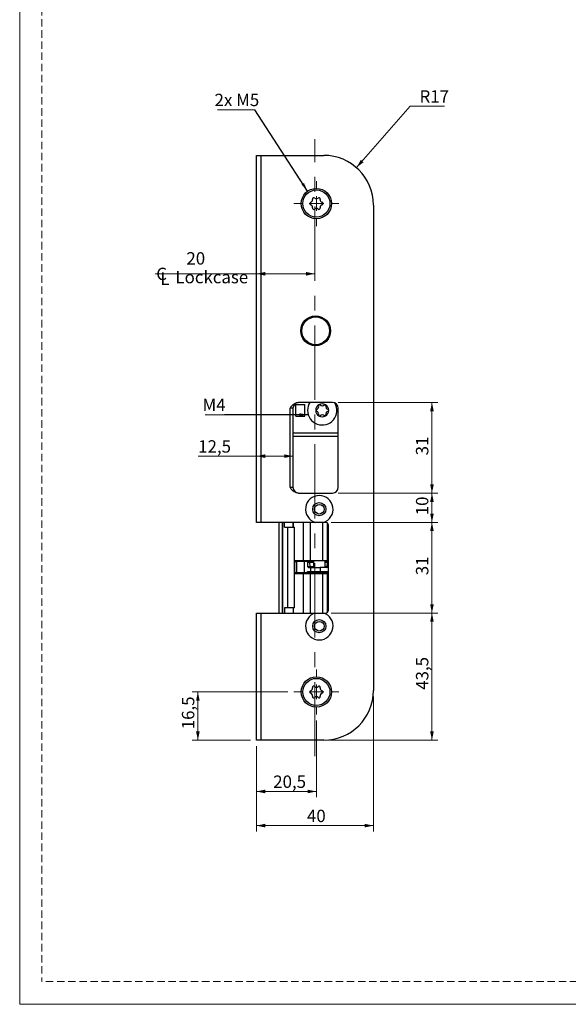
# Model space of a CAD drawing. Units: millimetres. Extents: x 0 to 210, y 0 to 297.
# Drawn here: x 0 to 94, y 0 to 168 of the extents above; entities that cross this region are included whole.
import ezdxf

# ---------------------------------------------------------------- set-up
doc = ezdxf.new("R2010")
doc.units = ezdxf.units.MM
doc.linetypes.add('CENTERX2', pattern=[20.32, 12.7, -2.54, 2.54, -2.54])
doc.linetypes.add('HIDDEN', pattern=[1.905, 1.27, -0.635])
doc.layers.add('STÖDLINJER', color=7, linetype='HIDDEN', plot=False)
doc.styles.add('SLDTEXTSTYLE1', font='TXT', dxfattribs={"width": 0.605})
doc.dimstyles.new('SLDDIMSTYLE1', dxfattribs={"dimtxt": 2.054655, "dimasz": 1.5, "dimexe": 0, "dimexo": 0.0625, "dimgap": 0.513664, "dimtad": 1, "dimdec": 1, "dimlfac": 2, "dimrnd": 1e-09, "dimzin": 12, "dimdsep": 46, "dimtxsty": 'SLDTEXTSTYLE1', "dimsah": 1, "dimcen": 0.09, "dimadec": 0, "dimazin": 3, "dimtfac": 1, "dimtdec": 1, "dimtofl": 0, "dimtmove": 0, "dimatfit": 3, "dimfxl": 0, "dimfrac": 2, "dimtolj": 1, "dimtzin": 12, "dimarcsym": 0})
doc.dimstyles.new('SLDDIMSTYLE3', dxfattribs={"dimtxt": 2.054655, "dimasz": 1.5, "dimexe": 0, "dimexo": 0.0625, "dimgap": 0.513664, "dimtad": 0, "dimtih": 1, "dimtoh": 1, "dimdec": 1, "dimlfac": 2, "dimrnd": 1e-09, "dimzin": 12, "dimdsep": 46, "dimtxsty": 'SLDTEXTSTYLE1', "dimsah": 1, "dimcen": 0, "dimadec": 0, "dimazin": 3, "dimtfac": 1, "dimtdec": 1, "dimtofl": 0, "dimtmove": 0, "dimatfit": 3, "dimfxl": 0, "dimfrac": 2, "dimtolj": 1, "dimtzin": 12, "dimarcsym": 0})
doc.dimstyles.new('SLDDIMSTYLE4', dxfattribs={"dimtxt": 0.18, "dimasz": 1.5, "dimexe": 0, "dimexo": 0.0625, "dimgap": 0, "dimtad": 0, "dimtih": 1, "dimtoh": 1, "dimdec": 0, "dimrnd": 1e-09, "dimzin": 0, "dimdsep": 46, "dimtxsty": 'Standard', "dimsah": 1, "dimcen": 0.09, "dimadec": 0, "dimazin": 0, "dimtfac": 1.5, "dimtdec": 0, "dimtofl": 0, "dimtmove": 0, "dimatfit": 3, "dimfxl": 0, "dimfrac": 2, "dimtolj": 1, "dimtzin": 0, "dimarcsym": 0})

# ---------------------------------------------------------------- blocks, each defined once
blk = doc.blocks.new('SW_SYMBOL_MOD_CL')
at = {"color": 0, "linetype": 'Continuous', "lineweight": 18, "char_height": 776, "attachment_point": 5, "style": 'SLDTEXTSTYLE1'}
for s, insert in [('C', (400, 600)), ('L', (600, 300))]:
    blk.add_mtext(s, dxfattribs=dict(at, insert=insert))
blk = doc.blocks.new('_D_10')
at = {"color": 7, "linetype": 'Continuous', "lineweight": 0}
for p, q in [((40.45, 124.9), (23.17, 124.9)), ((50.45, 124.9), (40.45, 124.9))]:
    blk.add_line(p, q, dxfattribs=at)
at = {"color": 7, "linetype": 'Continuous', "lineweight": 18}
for points in [[(40.45, 124.9), (41.95, 124.59), (41.95, 125.21)], [(50.45, 124.9), (48.95, 125.21), (48.95, 124.59)]]:
    blk.add_solid(points, dxfattribs=at)
at = {"color": 7, "linetype": 'Continuous', "lineweight": 18, "xscale": 0.002728526715850659, "yscale": 0.002728526715850659, "zscale": 0.002728526715850659, "rotation": 359.9999999999996}
blk.add_blockref('SW_SYMBOL_MOD_CL', (23.17, 122.97), dxfattribs=at)
at = {"color": 7, "linetype": 'Continuous', "lineweight": 18, "char_height": 2.117, "attachment_point": 1, "style": 'SLDTEXTSTYLE1'}
for s, insert in [('20', (28.49, 128.59)), ('Lockcase', (26.61, 125.39))]:
    blk.add_mtext(s, dxfattribs=dict(at, insert=insert))
blk = doc.blocks.new('_D_11')
at = {"color": 7, "linetype": 'Continuous', "lineweight": 0}
for p, q in [((40.45, 93.72), (30.5, 93.72)), ((46.7, 93.72), (40.45, 93.72))]:
    blk.add_line(p, q, dxfattribs=at)
at = {"color": 7, "linetype": 'Continuous', "lineweight": 18}
for points in [[(40.45, 93.72), (41.95, 93.41), (41.95, 94.03)], [(46.7, 93.72), (45.2, 94.03), (45.2, 93.41)]]:
    blk.add_solid(points, dxfattribs=at)
at = {"color": 7, "linetype": 'Continuous', "lineweight": 18, "insert": (30.5, 96.44), "char_height": 2.117, "attachment_point": 1, "style": 'SLDTEXTSTYLE1'}
blk.add_mtext('12,5', dxfattribs=at)
blk = doc.blocks.new('_D_12')
at = {"color": 7, "linetype": 'Continuous', "lineweight": 0}
for p, q in [((45.85, 53.4), (29.45, 53.4)), ((30.45, 53.4), (30.45, 45.15)), ((39.45, 45.15), (29.45, 45.15))]:
    blk.add_line(p, q, dxfattribs=at)
at = {"color": 7, "linetype": 'Continuous', "lineweight": 18}
for points in [[(30.45, 53.4), (30.14, 51.9), (30.76, 51.9)], [(30.45, 45.15), (30.76, 46.65), (30.14, 46.65)]]:
    blk.add_solid(points, dxfattribs=at)
at = {"color": 7, "linetype": 'Continuous', "lineweight": 18, "insert": (27.72, 47.02), "char_height": 2.117, "attachment_point": 1, "rotation": 90, "style": 'SLDTEXTSTYLE1'}
blk.add_mtext('16,5', dxfattribs=at)
blk = doc.blocks.new('_D_13')
at = {"color": 7, "linetype": 'Continuous', "lineweight": 0}
for p, q in [((50.7, 48.55), (50.7, 35.39)), ((40.45, 44.15), (40.45, 35.39)), ((40.45, 36.39), (50.7, 36.39))]:
    blk.add_line(p, q, dxfattribs=at)
at = {"color": 7, "linetype": 'Continuous', "lineweight": 18}
for points in [[(40.45, 36.39), (41.95, 36.08), (41.95, 36.7)], [(50.7, 36.39), (49.2, 36.7), (49.2, 36.08)]]:
    blk.add_solid(points, dxfattribs=at)
at = {"color": 7, "linetype": 'Continuous', "lineweight": 18, "insert": (43.32, 39.12), "char_height": 2.117, "attachment_point": 1, "style": 'SLDTEXTSTYLE1'}
blk.add_mtext('20,5', dxfattribs=at)
blk = doc.blocks.new('_D_14')
at = {"color": 7, "linetype": 'Continuous', "lineweight": 0}
for p, q in [((60.45, 52.65), (60.45, 29.55)), ((40.45, 44.15), (40.45, 29.55)), ((40.45, 30.55), (60.45, 30.55))]:
    blk.add_line(p, q, dxfattribs=at)
at = {"color": 7, "linetype": 'Continuous', "lineweight": 18}
for points in [[(40.45, 30.55), (41.95, 30.24), (41.95, 30.86)], [(60.45, 30.55), (58.95, 30.86), (58.95, 30.24)]]:
    blk.add_solid(points, dxfattribs=at)
at = {"color": 7, "linetype": 'Continuous', "lineweight": 18, "insert": (49.09, 33.27), "char_height": 2.117, "attachment_point": 1, "style": 'SLDTEXTSTYLE1'}
blk.add_mtext('40', dxfattribs=at)
blk = doc.blocks.new('_D_15')
at = {"color": 7, "linetype": 'Continuous', "lineweight": 0}
for p, q in [((53.25, 66.9), (71.45, 66.9)), ((70.45, 45.15), (70.45, 66.9)), ((52.95, 45.15), (71.45, 45.15))]:
    blk.add_line(p, q, dxfattribs=at)
at = {"color": 7, "linetype": 'Continuous', "lineweight": 18}
for points in [[(70.45, 66.9), (70.14, 65.4), (70.76, 65.4)], [(70.45, 45.15), (70.76, 46.65), (70.14, 46.65)]]:
    blk.add_solid(points, dxfattribs=at)
at = {"color": 7, "linetype": 'Continuous', "lineweight": 18, "insert": (67.72, 53.77), "char_height": 2.117, "attachment_point": 1, "rotation": 90, "style": 'SLDTEXTSTYLE1'}
blk.add_mtext('43,5', dxfattribs=at)
blk = doc.blocks.new('_D_16')
at = {"color": 7, "linetype": 'Continuous', "lineweight": 0}
for p, q in [((53.25, 82.4), (71.45, 82.4)), ((70.45, 66.9), (70.45, 82.4)), ((53.25, 66.9), (71.45, 66.9))]:
    blk.add_line(p, q, dxfattribs=at)
at = {"color": 7, "linetype": 'Continuous', "lineweight": 18}
for points in [[(70.45, 82.4), (70.14, 80.9), (70.76, 80.9)], [(70.45, 66.9), (70.76, 68.4), (70.14, 68.4)]]:
    blk.add_solid(points, dxfattribs=at)
at = {"color": 7, "linetype": 'Continuous', "lineweight": 18, "insert": (67.72, 73.36), "char_height": 2.117, "attachment_point": 1, "rotation": 90, "style": 'SLDTEXTSTYLE1'}
blk.add_mtext('31', dxfattribs=at)
blk = doc.blocks.new('_D_17')
at = {"color": 7, "linetype": 'Continuous', "lineweight": 0}
for p, q in [((54.45, 87.4), (71.45, 87.4)), ((70.45, 82.4), (70.45, 87.4)), ((53.25, 82.4), (71.45, 82.4))]:
    blk.add_line(p, q, dxfattribs=at)
at = {"color": 7, "linetype": 'Continuous', "lineweight": 18}
for points in [[(70.45, 87.4), (70.14, 85.9), (70.76, 85.9)], [(70.45, 82.4), (70.76, 83.9), (70.14, 83.9)]]:
    blk.add_solid(points, dxfattribs=at)
at = {"color": 7, "linetype": 'Continuous', "lineweight": 18, "insert": (67.72, 83.61), "char_height": 2.117, "attachment_point": 1, "rotation": 90, "style": 'SLDTEXTSTYLE1'}
blk.add_mtext('10', dxfattribs=at)
blk = doc.blocks.new('_D_18')
at = {"color": 7, "linetype": 'Continuous', "lineweight": 0}
for p, q in [((54.45, 102.9), (71.45, 102.9)), ((70.45, 87.4), (70.45, 102.9)), ((54.45, 87.4), (71.45, 87.4))]:
    blk.add_line(p, q, dxfattribs=at)
at = {"color": 7, "linetype": 'Continuous', "lineweight": 18}
for points in [[(70.45, 102.9), (70.14, 101.4), (70.76, 101.4)], [(70.45, 87.4), (70.76, 88.9), (70.14, 88.9)]]:
    blk.add_solid(points, dxfattribs=at)
at = {"color": 7, "linetype": 'Continuous', "lineweight": 18, "insert": (67.72, 93.86), "char_height": 2.117, "attachment_point": 1, "rotation": 90, "style": 'SLDTEXTSTYLE1'}
blk.add_mtext('31', dxfattribs=at)
blk = doc.blocks.new('_D_19')
at = {"color": 7, "linetype": 'Continuous', "lineweight": 0}
for p, q in [((57.55, 143.05), (66.74, 153.55)), ((66.74, 153.55), (72.57, 153.55))]:
    blk.add_line(p, q, dxfattribs=at)
at = {"color": 7, "linetype": 'Continuous', "lineweight": 18}
blk.add_solid([(57.55, 143.05), (58.77, 143.97), (58.3, 144.38)], dxfattribs=at)
at = {"color": 7, "linetype": 'Continuous', "lineweight": 18, "insert": (68.33, 156.28), "char_height": 2.117, "attachment_point": 1, "style": 'SLDTEXTSTYLE1'}
blk.add_mtext('R17', dxfattribs=at)
blk = doc.blocks.new('SW_NOTE_0')
at = {"color": 0, "linetype": 'Continuous', "lineweight": 0}
blk.add_line((-6.38, 0), (0, 0), dxfattribs=at)
at = {"color": 0, "linetype": 'Continuous', "lineweight": 0, "insert": (-6.86, 2.76), "char_height": 2.117, "attachment_point": 1, "style": 'SLDTEXTSTYLE1'}
blk.add_mtext('2x M5', dxfattribs=at)
blk = doc.blocks.new('SW_NOTE_0_1')
at = {"color": 0, "linetype": 'Continuous', "lineweight": 0}
blk.add_line((-3.3, 0), (0, 0), dxfattribs=at)
at = {"color": 0, "linetype": 'Continuous', "lineweight": 0, "insert": (-3.74, 2.77), "char_height": 2.117, "attachment_point": 1, "style": 'SLDTEXTSTYLE1'}
blk.add_mtext('M4', dxfattribs=at)
blk = doc.blocks.new('SW_CENTERMARKSYMBOL_0')
at = {"color": 0, "linetype": 'Continuous', "lineweight": 18}
for p, q in [((0, 2.5), (0, 3.85)), ((-2.5, 0), (-3.85, 0)), ((0, 0), (-1.25, 0)), ((0, 0), (0, 1.25)), ((0, 0), (0, -1.25)), ((0, 0), (1.25, 0)), ((2.5, 0), (3.85, 0)), ((0, -2.5), (0, -3.85))]:
    blk.add_line(p, q, dxfattribs=at)
blk = doc.blocks.new('SW_CENTERMARKSYMBOL_1')
at = {"color": 0, "linetype": 'Continuous', "lineweight": 18}
for p, q in [((0, 2.5), (0, 3.85)), ((-2.5, 0), (-3.85, 0)), ((0, 0), (-1.25, 0)), ((0, 0), (0, 1.25)), ((0, 0), (0, -1.25)), ((0, 0), (1.25, 0)), ((2.5, 0), (3.85, 0)), ((0, -2.5), (0, -3.85))]:
    blk.add_line(p, q, dxfattribs=at)

msp = doc.modelspace()

# ---------------------------------------------------------------- linework, layer by layer
at = {"color": 7, "linetype": 'Continuous', "lineweight": 18}
for p, q in [((0, 0), (0, 297)), ((210, 0), (0, 0))]:
    msp.add_line(p, q, dxfattribs=at)
at = {"color": 7, "linetype": 'CENTERX2', "lineweight": 18}
msp.add_line((50.449, 42.4), (50.449, 147.9), dxfattribs=at)
at = {"color": 7, "linetype": 'Continuous', "lineweight": 25}
for p, q in [((40.449, 82.4), (40.449, 145.15)), ((40.449, 145.15), (41.199, 145.15)), ((41.199, 145.15), (41.199, 82.4)), ((41.199, 145.15), (51.949, 145.15)), ((60.449, 136.65), (60.449, 53.65)), ((53.449, 102.9), (47.613, 102.9)), ((46.199, 88.4), (46.199, 101.9)), ((46.699, 101.9), (46.199, 101.9)), ((46.699, 101.9), (46.699, 88.4)), ((47.199, 102.55), (48.699, 102.55)), ((47.199, 100.55), (47.199, 102.55)), ((48.699, 100.55), (48.699, 102.55)), ((54.449, 88.4), (54.449, 101.9)), ((47.199, 100.55), (48.699, 100.55)), ((54.449, 97.65), (46.699, 97.65)), ((46.699, 97.15), (54.449, 97.15)), ((46.199, 88.4), (46.699, 88.4)), ((47.613, 87.4), (53.449, 87.4)), ((41.199, 82.4), (40.449, 82.4)), ((50.521, 82.4), (41.199, 82.4)), ((44.304, 82.4), (44.304, 66.9)), ((44.852, 82.4), (44.852, 66.9)), ((44.949, 66.9), (44.949, 82.4)), ((45.261, 81.6), (45.261, 82.4)), ((45.261, 81.6), (45.798, 81.6)), ((45.798, 67.8), (45.798, 81.6)), ((45.798, 81.6), (46.943, 81.6)), ((46.727, 81.6), (46.727, 82.4)), ((46.77, 81.6), (46.77, 82.4)), ((46.943, 67.8), (46.943, 81.6)), ((48.519, 75.825), (48.519, 82.4)), ((49.671, 75.825), (49.671, 82.4)), ((51.829, 75.825), (51.829, 82.4)), ((52.249, 82.4), (51.877, 82.4)), ((52.574, 75.825), (52.574, 82.28)), ((52.593, 80.9), (52.632, 80.9)), ((52.632, 80.9), (52.632, 82.221)), ((52.632, 80.9), (52.749, 80.9)), ((52.749, 67.4), (52.749, 81.9)), ((52.661, 80.605), (52.577, 80.666)), ((52.577, 77.65), (52.577, 80.65)), ((52.662, 78.1), (52.577, 78.145)), ((52.749, 78.1), (52.577, 78.1)), ((52.577, 77.7), (52.749, 77.7)), ((47.041, 75.825), (46.943, 75.809)), ((48.519, 75.825), (46.943, 75.825)), ((49.671, 75.825), (48.519, 75.825)), ((51.829, 75.825), (49.671, 75.825)), ((50.199, 75.825), (50.199, 74.7)), ((52.574, 75.825), (51.829, 75.825)), ((52.199, 74.7), (52.199, 75.825)), ((52.632, 75.825), (52.574, 75.825)), ((52.593, 77.4), (52.632, 77.4)), ((52.632, 75.825), (52.632, 77.4)), ((52.632, 77.4), (52.749, 77.4)), ((52.749, 75.825), (52.632, 75.825)), ((47.038, 75.7), (46.943, 75.7)), ((47.038, 73.815), (47.038, 75.7)), ((47.038, 75.7), (47.306, 75.7)), ((47.306, 75.7), (47.306, 73.815)), ((48.645, 75.7), (47.306, 75.7)), ((49.121, 75.7), (48.645, 75.7)), ((48.645, 73.815), (48.645, 75.7)), ((49.121, 75.7), (49.374, 75.7)), ((49.263, 74.842), (49.242, 75.51)), ((49.607, 75.51), (49.242, 75.51)), ((49.263, 74.842), (49.649, 74.842)), ((49.353, 74.7), (49.765, 74.7)), ((49.374, 75.7), (50.199, 75.7)), ((50.199, 75.51), (49.575, 75.51)), ((49.649, 74.842), (49.607, 75.51)), ((49.62, 74.842), (50.199, 74.842)), ((49.765, 74), (49.765, 74.7)), ((49.765, 74.7), (51.336, 74.7)), ((52.749, 74.7), (51.336, 74.7)), ((51.336, 74.7), (51.336, 74)), ((52.199, 75.7), (52.743, 75.7)), ((52.58, 75.51), (52.199, 75.51)), ((52.199, 74.842), (52.551, 74.842)), ((52.551, 74.842), (52.58, 75.51)), ((52.551, 74.842), (52.749, 74.842)), ((52.749, 75.51), (52.58, 75.51)), ((52.743, 75.7), (52.749, 75.7)), ((46.943, 73.815), (47.038, 73.815)), ((47.217, 73.7), (46.943, 73.7)), ((48.519, 73.575), (46.943, 73.575)), ((47.038, 73.815), (47.306, 73.815)), ((47.217, 73.7), (47.038, 73.815)), ((47.378, 73.7), (47.217, 73.7)), ((47.306, 73.815), (48.645, 73.815)), ((47.378, 73.7), (47.306, 73.815)), ((48.77, 73.7), (47.378, 73.7)), ((49.671, 73.575), (48.519, 73.575)), ((48.519, 66.9), (48.519, 73.575)), ((48.645, 73.815), (49.192, 73.815)), ((48.645, 73.815), (48.77, 73.7)), ((49.427, 73.7), (48.77, 73.7)), ((49.192, 74), (49.765, 74)), ((49.192, 73.815), (49.192, 74)), ((49.367, 73.783), (49.367, 73.743)), ((49.367, 73.743), (49.427, 73.7)), ((49.427, 73.7), (49.585, 73.7)), ((49.94, 73.75), (49.467, 73.75)), ((49.585, 73.7), (49.585, 73.75)), ((49.634, 73.7), (49.585, 73.7)), ((49.634, 73.7), (49.634, 73.75)), ((49.634, 73.7), (50.199, 73.7)), ((49.671, 66.9), (49.671, 73.575)), ((51.829, 73.575), (49.671, 73.575)), ((49.765, 74), (51.336, 74)), ((51.42, 73.75), (49.94, 73.75)), ((50.199, 73.75), (50.199, 73.575)), ((51.336, 74), (52.749, 74)), ((52.749, 73.75), (51.42, 73.75)), ((51.829, 66.9), (51.829, 73.575)), ((52.574, 73.575), (51.829, 73.575)), ((52.199, 73.575), (52.199, 73.75)), ((52.199, 73.7), (52.425, 73.7)), ((52.425, 73.7), (52.48, 73.75)), ((52.574, 67.02), (52.574, 73.575)), ((52.632, 73.575), (52.574, 73.575)), ((52.749, 73.575), (52.632, 73.575)), ((52.632, 67.079), (52.632, 73.575)), ((45.261, 67.8), (45.261, 66.9)), ((45.798, 67.8), (45.261, 67.8)), ((46.943, 67.8), (45.798, 67.8)), ((46.727, 67.8), (46.727, 66.9)), ((46.77, 66.9), (46.77, 67.8)), ((40.449, 45.15), (40.449, 66.9)), ((40.449, 66.9), (41.199, 66.9)), ((41.199, 66.9), (41.199, 45.15)), ((41.199, 66.9), (50.521, 66.9)), ((51.877, 66.9), (52.249, 66.9)), ((41.199, 45.15), (40.449, 45.15)), ((51.949, 45.15), (41.199, 45.15))]:
    msp.add_line(p, q, dxfattribs=at)
at = {"color": 7, "linetype": 'Continuous', "lineweight": 25, "flags": 128}
for points in [[(49.242, 75.51), (49.238, 75.548), (49.231, 75.584), (49.219, 75.616), (49.204, 75.645), (49.186, 75.668), (49.166, 75.686), (49.144, 75.696), (49.121, 75.7)], [(49.353, 74.7), (49.336, 74.703), (49.32, 74.711), (49.304, 74.724), (49.291, 74.741), (49.28, 74.762), (49.271, 74.787), (49.265, 74.814), (49.263, 74.842)]]:
    msp.add_lwpolyline(points, dxfattribs=at)
at = {"color": 7, "linetype": 'Continuous', "lineweight": 25}
for centre, radius in [((50.699, 136.9), 2.6), ((50.699, 136.9), 2.325), ((50.574, 115.15), 2.55), ((50.574, 115.15), 2.5), ((50.574, 115.15), 2.375), ((51.199, 84.65), 1.125), ((51.199, 84.65), 0.825), ((51.199, 64.65), 1.125), ((51.199, 64.65), 0.825), ((50.699, 53.4), 2.6), ((50.699, 53.4), 2.325)]:
    msp.add_circle(centre, radius, dxfattribs=at)
for centre, radius, start, end in [((51.949, 136.65), 8.5, 0, 90), ((49.799, 136.9), 0.225, 103.34176, 256.65824), ((49.656, 137.502), 0.394, 283.34176, 16.65824), ((49.656, 136.298), 0.394, 343.34176, 76.65824), ((50.249, 137.679), 0.225, 43.34176, 196.65824), ((50.699, 138.104), 0.394, 223.34176, 316.65824), ((51.149, 137.679), 0.225, 343.34176, 136.65824), ((51.742, 137.502), 0.394, 163.34176, 256.65824), ((51.742, 136.298), 0.394, 103.34176, 196.65824), ((51.599, 136.9), 0.225, 283.34176, 76.65824), ((50.249, 136.12), 0.225, 163.34176, 316.65824), ((50.699, 135.696), 0.394, 43.34176, 136.65824), ((51.149, 136.12), 0.225, 223.34176, 16.65824), ((47.699, 101.9), 1, 90, 180), ((51.699, 101.55), 2.5, 147.31636, 180), ((51.699, 101.55), 2.5, 180, 30.35191), ((53.449, 101.9), 1, 0, 90), ((51.699, 101.55), 1.108, 120, 180), ((50.74, 101.55), 0.148, 103.06431, 180), ((51.699, 101.55), 1.108, 180, 240), ((50.74, 101.55), 0.148, 180, 256.93569), ((50.592, 102.189), 0.508, 283.06431, 16.93569), ((50.592, 100.91), 0.508, 343.06431, 76.93569), ((51.219, 102.38), 0.148, 120, 196.93569), ((51.699, 101.55), 1.108, 60, 120), ((51.219, 102.38), 0.148, 43.06431, 120), ((51.699, 102.829), 0.508, 223.06431, 316.93569), ((52.179, 102.38), 0.148, 60, 136.93569), ((51.699, 101.55), 1.108, 0, 60), ((52.179, 102.38), 0.148, 343.06431, 60), ((51.699, 101.55), 1.108, 300, 0), ((52.807, 102.189), 0.508, 163.06431, 256.93569), ((52.807, 100.91), 0.508, 103.06431, 196.93569), ((52.658, 101.55), 0.148, 0, 76.93569), ((52.658, 101.55), 0.148, 283.06431, 0), ((51.219, 100.719), 0.148, 163.06431, 240), ((51.219, 100.719), 0.148, 240, 316.93569), ((51.699, 101.55), 1.108, 240, 300), ((51.699, 100.271), 0.508, 43.06431, 136.93569), ((52.179, 100.719), 0.148, 223.06431, 300), ((52.179, 100.719), 0.148, 300, 16.93569), ((47.699, 88.4), 1, 180, 270), ((53.449, 88.4), 1, 270, 0), ((51.199, 84.65), 2.35, 286.77474, 253.22526), ((52.249, 81.9), 0.5, 0, 90), ((52.415, 74.836), 0.137, 276.01059, 2.6272), ((52.762, 75.519), 0.182, 96.01059, 182.6272), ((49.468, 73.92), 0.17, 233.38171, 269.47759), ((52.249, 67.4), 0.5, 270, 0), ((51.199, 64.65), 2.35, 106.77474, 73.22526), ((49.656, 54.002), 0.394, 283.34176, 16.65824), ((50.249, 54.179), 0.225, 43.34176, 196.65824), ((50.699, 54.604), 0.394, 223.34176, 316.65824), ((51.149, 54.179), 0.225, 343.34176, 136.65824), ((51.742, 54.002), 0.394, 163.34176, 256.65824), ((49.799, 53.4), 0.225, 103.34176, 256.65824), ((49.656, 52.798), 0.394, 343.34176, 76.65824), ((50.249, 52.62), 0.225, 163.34176, 316.65824), ((50.699, 52.196), 0.394, 43.34176, 136.65824), ((51.149, 52.62), 0.225, 223.34176, 16.65824), ((51.742, 52.798), 0.394, 103.34176, 196.65824), ((51.599, 53.4), 0.225, 283.34176, 76.65824), ((51.949, 53.65), 8.5, 270, 0)]:
    msp.add_arc(centre, radius, start, end, dxfattribs=at)
for centre, major_axis, ratio, start_param, end_param in [((49.291, 73.743), (0.124, -0.063), 0.2819801, 1.0662407, 2.637037), ((49.94, 74), (0, 0.25), 0.6996675, 1.5707963, 3.1415927), ((51.42, 74), (0, 0.25), 0.3348878, 1.5707963, 3.1415927)]:
    msp.add_ellipse(centre, major_axis=major_axis, ratio=ratio, start_param=start_param, end_param=end_param, dxfattribs=at)
for points, knots in [([(46.199, 101.9), (46.2, 101.901), (46.236, 101.952), (46.308, 102.053), (46.51, 102.326), (46.797, 102.629), (47.226, 102.861), (47.486, 102.887), (47.613, 102.9)], [0, 0, 0, 0, 0.0024814, 0.1043284, 0.2060966, 0.5687886, 0.7890987, 1, 1, 1, 1]), ([(47.613, 87.4), (47.486, 87.413), (47.226, 87.439), (46.797, 87.671), (46.51, 87.973), (46.308, 88.246), (46.236, 88.347), (46.2, 88.399), (46.199, 88.4)], [0, 0, 0, 0, 0.21090126, 0.43121138, 0.79390337, 0.89567158, 0.99751859, 1, 1, 1, 1]), ([(51.877, 82.4), (51.835, 82.4), (51.739, 82.4), (51.585, 82.4), (51.415, 82.4), (51.242, 82.4), (51.034, 82.4), (50.791, 82.4), (50.611, 82.4), (50.521, 82.4)], [0, 0, 0, 0, 0.0949767, 0.218392, 0.3423865, 0.4683593, 0.5950761, 0.7962184, 1, 1, 1, 1]), ([(52.577, 80.65), (52.577, 80.676), (52.577, 80.729), (52.578, 80.801), (52.581, 80.857), (52.586, 80.893), (52.591, 80.898), (52.593, 80.9)], [0, 0, 0, 0, 0.1952545, 0.3902585, 0.5920837, 0.8087871, 1, 1, 1, 1]), ([(52.694, 79.924), (52.697, 79.945), (52.703, 79.986), (52.654, 80.023), (52.596, 80.049), (52.577, 80.058)], [0, 0, 0, 0, 0.4231929, 0.8129995, 1, 1, 1, 1]), ([(52.676, 79.425), (52.688, 79.441), (52.712, 79.474), (52.697, 79.522), (52.662, 79.561), (52.591, 79.589), (52.577, 79.594)], [0, 0, 0, 0, 0.2429464, 0.4711004, 0.8922469, 1, 1, 1, 1]), ([(52.577, 78.866), (52.579, 78.867), (52.631, 78.877), (52.666, 78.917), (52.705, 78.989), (52.714, 79.049), (52.705, 79.109), (52.666, 79.181), (52.631, 79.221), (52.578, 79.232), (52.577, 79.232)], [0, 0, 0, 0, 0.0114667, 0.3051366, 0.4152163, 0.4990985, 0.583153, 0.6937805, 0.9901361, 1, 1, 1, 1]), ([(52.694, 80.405), (52.691, 80.425), (52.685, 80.462), (52.623, 80.493), (52.593, 80.508)], [0, 0, 0, 0, 0.5285744, 1, 1, 1, 1]), ([(52.651, 78.705), (52.646, 78.719), (52.639, 78.738), (52.59, 78.753), (52.577, 78.758)], [0, 0, 0, 0, 0.7187995, 1, 1, 1, 1]), ([(52.593, 77.4), (52.591, 77.403), (52.585, 77.409), (52.581, 77.45), (52.579, 77.493), (52.577, 77.542), (52.577, 77.597), (52.577, 77.638), (52.577, 77.65)], [0, 0, 0, 0, 0.2342036, 0.4685828, 0.5811549, 0.6974874, 0.9093179, 1, 1, 1, 1]), ([(52.694, 78.492), (52.691, 78.512), (52.684, 78.551), (52.638, 78.58), (52.595, 78.598), (52.594, 78.598)], [0, 0, 0, 0, 0.5131271, 0.9870881, 1, 1, 1, 1]), ([(49.374, 75.7), (49.375, 75.7), (49.387, 75.7), (49.413, 75.698), (49.448, 75.69), (49.483, 75.677), (49.514, 75.66), (49.54, 75.64), (49.562, 75.618), (49.58, 75.594), (49.593, 75.568), (49.603, 75.54), (49.606, 75.52), (49.607, 75.51)], [0, 0, 0, 0, 0.0061222, 0.1197099, 0.2353532, 0.3472952, 0.4615141, 0.555391, 0.6510899, 0.7371057, 0.8251331, 0.9112033, 1, 1, 1, 1]), ([(49.649, 74.842), (49.649, 74.835), (49.651, 74.82), (49.661, 74.792), (49.681, 74.76), (49.711, 74.735), (49.741, 74.718), (49.768, 74.708), (49.798, 74.702), (49.82, 74.7), (49.831, 74.7), (49.832, 74.7)], [0, 0, 0, 0, 0.0834031, 0.169527, 0.3377883, 0.5202407, 0.6288206, 0.7395796, 0.8651725, 0.9932569, 1, 1, 1, 1]), ([(46.943, 73.592), (46.947, 73.591), (46.977, 73.576), (47.011, 73.575), (47.041, 73.575)], [0, 0, 0, 0, 0.1129835, 1, 1, 1, 1]), ([(49.367, 73.783), (49.359, 73.789), (49.344, 73.8), (49.319, 73.822), (49.293, 73.848), (49.265, 73.88), (49.236, 73.918), (49.215, 73.953), (49.201, 73.98), (49.195, 73.993), (49.192, 73.999), (49.192, 74)], [0, 0, 0, 0, 0.1068558, 0.2181836, 0.3457892, 0.4769406, 0.6566532, 0.8414427, 0.9167853, 0.9923983, 1, 1, 1, 1]), ([(50.521, 66.9), (50.61, 66.9), (50.79, 66.9), (51.032, 66.9), (51.238, 66.9), (51.409, 66.9), (51.581, 66.9), (51.737, 66.9), (51.835, 66.9), (51.877, 66.9)], [0, 0, 0, 0, 0.2012455, 0.4049233, 0.5282168, 0.6522121, 0.7782924, 0.9050232, 1, 1, 1, 1])]:
    msp.add_open_spline(points, degree=3, knots=knots, dxfattribs=at)
at = {"layer": 'STÖDLINJER', "color": 7, "lineweight": 18}
for p in [(3.788, 292.261), (205.771, 3.898)]:
    msp.add_line(p, (3.788, 3.898), dxfattribs=at)

# ---------------------------------------------------------------- block references
at = {"color": 7, "linetype": 'Continuous', "lineweight": 0}
for name, p in [('SW_NOTE_0', (40.16, 152.92)), ('SW_CENTERMARKSYMBOL_1', (50.699, 136.9)), ('SW_NOTE_0_1', (34.98, 100.782)), ('SW_CENTERMARKSYMBOL_0', (50.699, 53.4))]:
    msp.add_blockref(name, p, dxfattribs=at)

# ---------------------------------------------------------------- dimensions: what is measured, and where the dimension line sits
at = {"color": 7, "linetype": 'Continuous', "lineweight": 18}
dim = msp.add_radius_dim(center=(51.949, 136.65), mpoint=(57.547, 143.046), dimstyle='SLDDIMSTYLE3', dxfattribs=at)
dim.commit()
dim.dimension.update_dxf_attribs({"geometry": '_D_19', "text_midpoint": (70.449, 155.15), "dimtype": 164})
for base, p1, p2, picture, middle in [((40.449, 121.706), (50.449, 147.9), (40.449, 145.15), '_D_10', (29.775, 121.706)), ((40.449, 93.716), (46.699, 88.4), (40.449, 82.4), '_D_11', (32.754, 93.716)), ((60.449, 30.545), (40.449, 45.15), (60.449, 53.65), '_D_14', (50.371, 30.545)), ((50.699, 36.389), (40.449, 45.15), (50.699, 49.55), '_D_13', (45.574, 36.389))]:
    dim = msp.add_linear_dim(base=base, p1=p1, p2=p2, dimstyle='SLDDIMSTYLE1', dxfattribs=at)
    dim.commit()
    dim.dimension.update_dxf_attribs({"geometry": picture, "text_midpoint": middle, "dimtype": 160})
for base, p1, p2, picture, middle in [((70.449, 102.9), (53.449, 87.4), (53.449, 102.9), '_D_18', (70.449, 95.15)), ((70.449, 87.4), (52.249, 82.4), (53.449, 87.4), '_D_17', (70.449, 84.9)), ((70.449, 82.4), (52.249, 66.9), (52.249, 82.4), '_D_16', (70.449, 74.65)), ((70.449, 66.9), (51.949, 45.15), (52.249, 66.9), '_D_15', (70.449, 56.025)), ((30.449, 45.15), (46.849, 53.4), (40.449, 45.15), '_D_12', (30.449, 49.275))]:
    dim = msp.add_linear_dim(base=base, p1=p1, p2=p2, angle=90, dimstyle='SLDDIMSTYLE1', dxfattribs=at)
    dim.commit()
    dim.dimension.update_dxf_attribs({"geometry": picture, "text_midpoint": middle, "dimtype": 160})

# ---------------------------------------------------------------- leaders
at = {"color": 7, "linetype": 'Continuous', "lineweight": 0}
for points in [[(49.193, 139.019), (40.16, 152.92)], [(49.311, 100.81), (34.98, 100.782)]]:
    msp.add_leader(points, dimstyle='SLDDIMSTYLE4', dxfattribs=at)

doc.saveas('drawing.dxf')
